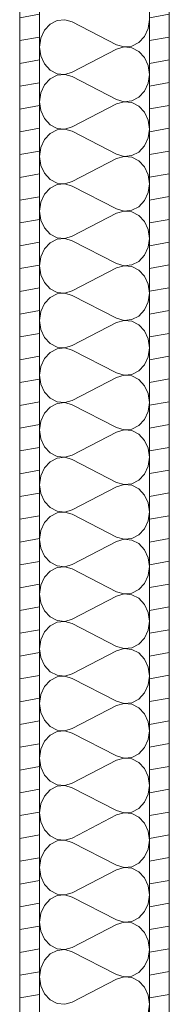
# Model space of a CAD drawing. Units: millimetres. Extents: x -5937 to 27938, y -5938 to 27936.
# Drawn here: x -3406 to -3106, y 9211 to 11185 of the extents above; entities that cross this region are included whole.
import ezdxf

# ---------------------------------------------------------------- set-up
doc = ezdxf.new("R2010")
doc.units = ezdxf.units.MM
doc.header["$MEASUREMENT"] = 0
doc.layers.add('AR1241_US', color=7, linetype='Continuous')
doc.layers.add('AR1241_US_Kynä_nro__1', color=7, linetype='Continuous', lineweight=13)
doc.layers.add('AR1241_US_Kynä_nro__107', color=9, linetype='Continuous', lineweight=13)
pattern_1 = [(10, (0, 0), (-7.81417, 44.31635), [])]

# ---------------------------------------------------------------- blocks, each defined once
blk = doc.blocks.new('*X96')
at = {"layer": 'AR1241_US_Kynä_nro__107', "linetype": 'Continuous'}
for p, q in [((-3344.9, 11176), (-3356.3, 11163.7)), ((-3330.8, 11183.2), (-3344.9, 11176)), ((-3315.5, 11184.7), (-3330.8, 11183.2)), ((-3300.6, 11180.3), (-3315.5, 11184.7)), ((-3300.6, 11180.3), (-3211.7, 11134.6)), ((-3148.6, 11167.1), (-3146.1, 11184.9)), ((-3356.3, 11163.7), (-3363.6, 11147.8)), ((-3156, 11151.2), (-3148.6, 11167.1)), ((-3363.6, 11147.8), (-3366.1, 11129.9)), ((-3211.7, 11134.6), (-3196.7, 11130.1)), ((-3181.4, 11131.6), (-3167.3, 11138.9)), ((-3167.3, 11138.9), (-3156, 11151.2)), ((-3366.1, 11129.9), (-3363.6, 11112.1)), ((-3300.6, 11079.6), (-3211.7, 11125.7)), ((-3196.7, 11130.1), (-3211.7, 11125.7)), ((-3196.7, 11130.1), (-3181.4, 11131.6)), ((-3181.4, 11128.6), (-3196.7, 11130.1)), ((-3167.3, 11121.3), (-3181.4, 11128.6)), ((-3156, 11109.1), (-3167.3, 11121.3)), ((-3363.6, 11112.1), (-3356.3, 11096.2)), ((-3356.3, 11096.2), (-3344.9, 11083.9)), ((-3148.6, 11093.2), (-3156, 11109.1)), ((-3146.1, 11075.3), (-3148.6, 11093.2)), ((-3344.9, 11083.9), (-3330.8, 11076.6)), ((-3330.8, 11073.6), (-3344.9, 11066.3)), ((-3330.8, 11076.6), (-3315.5, 11075.1)), ((-3315.5, 11075.1), (-3330.8, 11073.6)), ((-3315.5, 11075.1), (-3300.6, 11079.6)), ((-3300.6, 11070.7), (-3315.5, 11075.1)), ((-3148.6, 11057.5), (-3146.1, 11075.3)), ((-3356.3, 11054.1), (-3363.6, 11038.2)), ((-3344.9, 11066.3), (-3356.3, 11054.1)), ((-3300.6, 11070.7), (-3211.7, 11024.9)), ((-3156, 11041.5), (-3148.6, 11057.5)), ((-3363.6, 11038.2), (-3366.1, 11020.3)), ((-3167.3, 11029.3), (-3156, 11041.5)), ((-3366.1, 11020.3), (-3363.6, 11002.5)), ((-3300.6, 10969.9), (-3211.7, 11016.1)), ((-3211.7, 11024.9), (-3196.7, 11020.5)), ((-3196.7, 11020.5), (-3211.7, 11016.1)), ((-3196.7, 11020.5), (-3181.4, 11022)), ((-3181.4, 11019), (-3196.7, 11020.5)), ((-3181.4, 11022), (-3167.3, 11029.3)), ((-3167.3, 11011.7), (-3181.4, 11019)), ((-3363.6, 11002.5), (-3356.3, 10986.5)), ((-3156, 10999.5), (-3167.3, 11011.7)), ((-3148.6, 10983.5), (-3156, 10999.5)), ((-3356.3, 10986.5), (-3344.9, 10974.3)), ((-3146.1, 10965.7), (-3148.6, 10983.5)), ((-3344.9, 10956.7), (-3356.3, 10944.5)), ((-3344.9, 10974.3), (-3330.8, 10967)), ((-3330.8, 10964), (-3344.9, 10956.7)), ((-3330.8, 10967), (-3315.5, 10965.5)), ((-3315.5, 10965.5), (-3330.8, 10964)), ((-3315.5, 10965.5), (-3300.6, 10969.9)), ((-3300.6, 10961.1), (-3315.5, 10965.5)), ((-3300.6, 10961.1), (-3211.7, 10915.3)), ((-3148.6, 10947.8), (-3146.1, 10965.7)), ((-3356.3, 10944.5), (-3363.6, 10928.5)), ((-3156, 10931.9), (-3148.6, 10947.8)), ((-3363.6, 10928.5), (-3366.1, 10910.7)), ((-3211.7, 10915.3), (-3196.7, 10910.9)), ((-3181.4, 10912.4), (-3167.3, 10919.6)), ((-3167.3, 10919.6), (-3156, 10931.9)), ((-3366.1, 10910.7), (-3363.6, 10892.8)), ((-3300.6, 10860.3), (-3211.7, 10906.4)), ((-3196.7, 10910.9), (-3211.7, 10906.4)), ((-3196.7, 10910.9), (-3181.4, 10912.4)), ((-3181.4, 10909.4), (-3196.7, 10910.9)), ((-3167.3, 10902.1), (-3181.4, 10909.4)), ((-3156, 10889.8), (-3167.3, 10902.1)), ((-3363.6, 10892.8), (-3356.3, 10876.9)), ((-3356.3, 10876.9), (-3344.9, 10864.6)), ((-3148.6, 10873.9), (-3156, 10889.8)), ((-3344.9, 10864.6), (-3330.8, 10857.4)), ((-3330.8, 10857.4), (-3315.5, 10855.9)), ((-3315.5, 10855.9), (-3300.6, 10860.3)), ((-3146.1, 10856.1), (-3148.6, 10873.9)), ((-3148.6, 10838.2), (-3146.1, 10856.1)), ((-3344.9, 10847.1), (-3356.3, 10834.8)), ((-3330.8, 10854.4), (-3344.9, 10847.1)), ((-3315.5, 10855.9), (-3330.8, 10854.4)), ((-3300.6, 10851.4), (-3315.5, 10855.9)), ((-3300.6, 10851.4), (-3211.7, 10805.7)), ((-3156, 10822.3), (-3148.6, 10838.2)), ((-3363.6, 10818.9), (-3366.1, 10801.1)), ((-3356.3, 10834.8), (-3363.6, 10818.9)), ((-3167.3, 10810), (-3156, 10822.3)), ((-3366.1, 10801.1), (-3363.6, 10783.2)), ((-3300.6, 10750.7), (-3211.7, 10796.8)), ((-3211.7, 10805.7), (-3196.7, 10801.2)), ((-3196.7, 10801.2), (-3211.7, 10796.8)), ((-3196.7, 10801.2), (-3181.4, 10802.7)), ((-3181.4, 10799.7), (-3196.7, 10801.2)), ((-3181.4, 10802.7), (-3167.3, 10810)), ((-3167.3, 10792.5), (-3181.4, 10799.7)), ((-3363.6, 10783.2), (-3356.3, 10767.3)), ((-3156, 10780.2), (-3167.3, 10792.5)), ((-3148.6, 10764.3), (-3156, 10780.2)), ((-3356.3, 10767.3), (-3344.9, 10755)), ((-3146.1, 10746.4), (-3148.6, 10764.3)), ((-3344.9, 10755), (-3330.8, 10747.7)), ((-3330.8, 10744.7), (-3344.9, 10737.5)), ((-3330.8, 10747.7), (-3315.5, 10746.2)), ((-3315.5, 10746.2), (-3330.8, 10744.7)), ((-3315.5, 10746.2), (-3300.6, 10750.7)), ((-3300.6, 10741.8), (-3315.5, 10746.2)), ((-3300.6, 10741.8), (-3211.7, 10696.1)), ((-3148.6, 10728.6), (-3146.1, 10746.4)), ((-3356.3, 10725.2), (-3363.6, 10709.3)), ((-3344.9, 10737.5), (-3356.3, 10725.2)), ((-3156, 10712.7), (-3148.6, 10728.6)), ((-3363.6, 10709.3), (-3366.1, 10691.4)), ((-3181.4, 10693.1), (-3167.3, 10700.4)), ((-3167.3, 10700.4), (-3156, 10712.7)), ((-3366.1, 10691.4), (-3363.6, 10673.6)), ((-3300.6, 10641.1), (-3211.7, 10687.2)), ((-3211.7, 10696.1), (-3196.7, 10691.6)), ((-3196.7, 10691.6), (-3211.7, 10687.2)), ((-3196.7, 10691.6), (-3181.4, 10693.1)), ((-3181.4, 10690.1), (-3196.7, 10691.6)), ((-3167.3, 10682.8), (-3181.4, 10690.1)), ((-3156, 10670.6), (-3167.3, 10682.8)), ((-3363.6, 10673.6), (-3356.3, 10657.7)), ((-3148.6, 10654.7), (-3156, 10670.6)), ((-3356.3, 10657.7), (-3344.9, 10645.4)), ((-3344.9, 10645.4), (-3330.8, 10638.1)), ((-3315.5, 10636.6), (-3300.6, 10641.1)), ((-3146.1, 10636.8), (-3148.6, 10654.7)), ((-3344.9, 10627.8), (-3356.3, 10615.6)), ((-3330.8, 10635.1), (-3344.9, 10627.8)), ((-3330.8, 10638.1), (-3315.5, 10636.6)), ((-3315.5, 10636.6), (-3330.8, 10635.1)), ((-3300.6, 10632.2), (-3315.5, 10636.6)), ((-3300.6, 10632.2), (-3211.7, 10586.4)), ((-3148.6, 10619), (-3146.1, 10636.8)), ((-3363.6, 10599.7), (-3366.1, 10581.8)), ((-3356.3, 10615.6), (-3363.6, 10599.7)), ((-3167.3, 10590.8), (-3156, 10603)), ((-3156, 10603), (-3148.6, 10619)), ((-3366.1, 10581.8), (-3363.6, 10564)), ((-3211.7, 10586.4), (-3196.7, 10582)), ((-3196.7, 10582), (-3211.7, 10577.6)), ((-3196.7, 10582), (-3181.4, 10583.5)), ((-3181.4, 10580.5), (-3196.7, 10582)), ((-3181.4, 10583.5), (-3167.3, 10590.8)), ((-3167.3, 10573.2), (-3181.4, 10580.5)), ((-3363.6, 10564), (-3356.3, 10548)), ((-3300.6, 10531.4), (-3211.7, 10577.6)), ((-3156, 10561), (-3167.3, 10573.2)), ((-3148.6, 10545), (-3156, 10561)), ((-3356.3, 10548), (-3344.9, 10535.8)), ((-3146.1, 10527.2), (-3148.6, 10545)), ((-3344.9, 10535.8), (-3330.8, 10528.5)), ((-3330.8, 10525.3), (-3344.9, 10518)), ((-3330.8, 10528.5), (-3315.5, 10527)), ((-3315.5, 10526.8), (-3330.8, 10525.3)), ((-3315.5, 10527), (-3300.6, 10531.4)), ((-3300.6, 10522.4), (-3315.5, 10526.8)), ((-3300.6, 10522.4), (-3211.7, 10476.6)), ((-3148.6, 10509.1), (-3146.1, 10527)), ((-3356.3, 10505.8), (-3363.6, 10489.8)), ((-3344.9, 10518), (-3356.3, 10505.8)), ((-3156, 10493.2), (-3148.6, 10509.1)), ((-3363.6, 10489.8), (-3366.1, 10472)), ((-3181.4, 10473.7), (-3167.3, 10481)), ((-3167.3, 10481), (-3156, 10493.2)), ((-3366.1, 10472), (-3363.6, 10454.1)), ((-3300.6, 10421.6), (-3211.7, 10467.7)), ((-3211.7, 10476.6), (-3196.7, 10472.2)), ((-3196.7, 10472.2), (-3211.7, 10467.7)), ((-3196.7, 10472.2), (-3181.4, 10473.7)), ((-3181.4, 10470.7), (-3196.7, 10472.2)), ((-3167.3, 10463.4), (-3181.4, 10470.7)), ((-3156, 10451.1), (-3167.3, 10463.4)), ((-3363.6, 10454.1), (-3356.3, 10438.2)), ((-3148.6, 10435.2), (-3156, 10451.1)), ((-3356.3, 10438.2), (-3344.9, 10426)), ((-3344.9, 10426), (-3330.8, 10418.7)), ((-3146.1, 10417.4), (-3148.6, 10435.2)), ((-3344.9, 10408.4), (-3356.3, 10396.1)), ((-3330.8, 10415.7), (-3344.9, 10408.4)), ((-3330.8, 10418.7), (-3315.5, 10417.2)), ((-3315.5, 10417.2), (-3330.8, 10415.7)), ((-3315.5, 10417.2), (-3300.6, 10421.6)), ((-3300.6, 10412.7), (-3315.5, 10417.2)), ((-3300.6, 10412.7), (-3211.7, 10367)), ((-3148.6, 10399.5), (-3146.1, 10417.4)), ((-3356.3, 10396.1), (-3363.6, 10380.2)), ((-3167.3, 10371.3), (-3156, 10383.6)), ((-3156, 10383.6), (-3148.6, 10399.5)), ((-3363.6, 10380.2), (-3366.1, 10362.4)), ((-3211.7, 10367), (-3196.7, 10362.6)), ((-3196.7, 10362.6), (-3211.7, 10358.1)), ((-3196.7, 10362.6), (-3181.4, 10364.1)), ((-3181.4, 10361.1), (-3196.7, 10362.6)), ((-3181.4, 10364.1), (-3167.3, 10371.3)), ((-3366.1, 10362.4), (-3363.6, 10344.5)), ((-3363.6, 10344.5), (-3356.3, 10328.6)), ((-3300.6, 10312), (-3211.7, 10358.1)), ((-3167.3, 10353.8), (-3181.4, 10361.1)), ((-3156, 10341.5), (-3167.3, 10353.8)), ((-3356.3, 10328.6), (-3344.9, 10316.3)), ((-3148.6, 10325.6), (-3156, 10341.5)), ((-3146.1, 10307.7), (-3148.6, 10325.6)), ((-3344.9, 10316.3), (-3330.8, 10309.1)), ((-3330.8, 10306.1), (-3344.9, 10298.8)), ((-3330.8, 10309.1), (-3315.5, 10307.6)), ((-3315.5, 10307.6), (-3330.8, 10306.1)), ((-3315.5, 10307.6), (-3300.6, 10312)), ((-3300.6, 10303.1), (-3315.5, 10307.6)), ((-3148.6, 10289.9), (-3146.1, 10307.7)), ((-3356.3, 10286.5), (-3363.6, 10270.6)), ((-3344.9, 10298.8), (-3356.3, 10286.5)), ((-3300.6, 10303.1), (-3211.7, 10257.4)), ((-3156, 10274), (-3148.6, 10289.9)), ((-3363.6, 10270.6), (-3366.1, 10252.7)), ((-3167.3, 10261.7), (-3156, 10274)), ((-3366.1, 10252.7), (-3363.6, 10234.9)), ((-3300.6, 10202.4), (-3211.7, 10248.5)), ((-3211.7, 10257.4), (-3196.7, 10252.9)), ((-3196.7, 10252.9), (-3211.7, 10248.5)), ((-3196.7, 10252.9), (-3181.4, 10254.4)), ((-3181.4, 10251.4), (-3196.7, 10252.9)), ((-3181.4, 10254.4), (-3167.3, 10261.7)), ((-3167.3, 10244.2), (-3181.4, 10251.4)), ((-3156, 10231.9), (-3167.3, 10244.2)), ((-3363.6, 10234.9), (-3356.3, 10219)), ((-3148.6, 10216), (-3156, 10231.9)), ((-3356.3, 10219), (-3344.9, 10206.7)), ((-3344.9, 10206.7), (-3330.8, 10199.4)), ((-3146.1, 10198.1), (-3148.6, 10216)), ((-3344.9, 10189.2), (-3356.3, 10176.9)), ((-3330.8, 10196.4), (-3344.9, 10189.2)), ((-3330.8, 10199.4), (-3315.5, 10197.9)), ((-3315.5, 10197.9), (-3330.8, 10196.4)), ((-3315.5, 10197.9), (-3300.6, 10202.4)), ((-3300.6, 10193.5), (-3315.5, 10197.9)), ((-3300.6, 10193.5), (-3211.7, 10147.7)), ((-3148.6, 10180.3), (-3146.1, 10198.1)), ((-3356.3, 10176.9), (-3363.6, 10161)), ((-3156, 10164.3), (-3148.6, 10180.3)), ((-3363.6, 10161), (-3366.1, 10143.1)), ((-3211.7, 10147.7), (-3196.7, 10143.3)), ((-3181.4, 10144.8), (-3167.3, 10152.1)), ((-3167.3, 10152.1), (-3156, 10164.3)), ((-3366.1, 10143.1), (-3363.6, 10125.3)), ((-3300.6, 10092.7), (-3211.7, 10138.9)), ((-3196.7, 10143.3), (-3211.7, 10138.9)), ((-3196.7, 10143.3), (-3181.4, 10144.8)), ((-3181.4, 10141.8), (-3196.7, 10143.3)), ((-3167.3, 10134.5), (-3181.4, 10141.8)), ((-3156, 10122.3), (-3167.3, 10134.5)), ((-3363.6, 10125.3), (-3356.3, 10109.3)), ((-3356.3, 10109.3), (-3344.9, 10097.1)), ((-3148.6, 10106.3), (-3156, 10122.3)), ((-3146.1, 10088.5), (-3148.6, 10106.3)), ((-3344.9, 10097.1), (-3330.8, 10089.8)), ((-3330.8, 10086.8), (-3344.9, 10079.5)), ((-3330.8, 10089.8), (-3315.5, 10088.3)), ((-3315.5, 10088.3), (-3330.8, 10086.8)), ((-3315.5, 10088.3), (-3300.6, 10092.7)), ((-3300.6, 10083.9), (-3315.5, 10088.3)), ((-3148.6, 10070.6), (-3146.1, 10088.5)), ((-3356.3, 10067.3), (-3363.6, 10051.3)), ((-3344.9, 10079.5), (-3356.3, 10067.3)), ((-3300.6, 10083.9), (-3211.7, 10038.1)), ((-3156, 10054.7), (-3148.6, 10070.6)), ((-3363.6, 10051.3), (-3366.1, 10033.5)), ((-3167.3, 10042.5), (-3156, 10054.7)), ((-3366.1, 10033.5), (-3363.6, 10015.6)), ((-3300.6, 9983.1), (-3211.7, 10029.2)), ((-3211.7, 10038.1), (-3196.7, 10033.7)), ((-3196.7, 10033.7), (-3211.7, 10029.2)), ((-3196.7, 10033.7), (-3181.4, 10035.2)), ((-3181.4, 10032.2), (-3196.7, 10033.7)), ((-3181.4, 10035.2), (-3167.3, 10042.5)), ((-3167.3, 10024.9), (-3181.4, 10032.2)), ((-3363.6, 10015.6), (-3356.3, 9999.7)), ((-3156, 10012.6), (-3167.3, 10024.9)), ((-3148.6, 9996.7), (-3156, 10012.6)), ((-3356.3, 9999.7), (-3344.9, 9987.5)), ((-3146.1, 9978.9), (-3148.6, 9996.7)), ((-3344.9, 9969.9), (-3356.3, 9957.6)), ((-3344.9, 9987.5), (-3330.8, 9980.2)), ((-3330.8, 9977.2), (-3344.9, 9969.9)), ((-3330.8, 9980.2), (-3315.5, 9978.7)), ((-3315.5, 9978.7), (-3330.8, 9977.2)), ((-3315.5, 9978.7), (-3300.6, 9983.1)), ((-3300.6, 9974.2), (-3315.5, 9978.7)), ((-3300.6, 9974.2), (-3211.7, 9928.5)), ((-3148.6, 9961), (-3146.1, 9978.9)), ((-3356.3, 9957.6), (-3363.6, 9941.7)), ((-3156, 9945.1), (-3148.6, 9961)), ((-3363.6, 9941.7), (-3366.1, 9923.9)), ((-3211.7, 9928.5), (-3196.7, 9924.1)), ((-3181.4, 9925.6), (-3167.3, 9932.8)), ((-3167.3, 9932.8), (-3156, 9945.1)), ((-3366.1, 9923.9), (-3363.6, 9906)), ((-3300.6, 9873.5), (-3211.7, 9919.6)), ((-3196.7, 9924.1), (-3211.7, 9919.6)), ((-3196.7, 9924.1), (-3181.4, 9925.6)), ((-3181.4, 9922.6), (-3196.7, 9924.1)), ((-3167.3, 9915.3), (-3181.4, 9922.6)), ((-3156, 9903), (-3167.3, 9915.3)), ((-3363.6, 9906), (-3356.3, 9890.1)), ((-3356.3, 9890.1), (-3344.9, 9877.8)), ((-3148.6, 9887.1), (-3156, 9903)), ((-3344.9, 9877.8), (-3330.8, 9870.6)), ((-3330.8, 9870.6), (-3315.5, 9869.1)), ((-3315.5, 9869.1), (-3300.6, 9873.5)), ((-3146.1, 9869.2), (-3148.6, 9887.1)), ((-3148.6, 9851.2), (-3146.1, 9869.1)), ((-3344.9, 9860.1), (-3356.3, 9847.8)), ((-3330.8, 9867.4), (-3344.9, 9860.1)), ((-3315.5, 9868.9), (-3330.8, 9867.4)), ((-3300.6, 9864.4), (-3315.5, 9868.9)), ((-3300.6, 9864.4), (-3211.7, 9818.7)), ((-3156, 9835.3), (-3148.6, 9851.2)), ((-3363.6, 9831.9), (-3366.1, 9814.1)), ((-3356.3, 9847.8), (-3363.6, 9831.9)), ((-3167.3, 9823), (-3156, 9835.3)), ((-3366.1, 9814.1), (-3363.6, 9796.2)), ((-3211.7, 9818.7), (-3196.7, 9814.2)), ((-3196.7, 9814.2), (-3211.7, 9809.8)), ((-3196.7, 9814.2), (-3181.4, 9815.7)), ((-3181.4, 9812.7), (-3196.7, 9814.2)), ((-3181.4, 9815.7), (-3167.3, 9823)), ((-3167.3, 9805.5), (-3181.4, 9812.7)), ((-3363.6, 9796.2), (-3356.3, 9780.3)), ((-3300.6, 9763.7), (-3211.7, 9809.8)), ((-3156, 9793.2), (-3167.3, 9805.5)), ((-3148.6, 9777.3), (-3156, 9793.2)), ((-3356.3, 9780.3), (-3344.9, 9768)), ((-3146.1, 9759.4), (-3148.6, 9777.3)), ((-3344.9, 9768), (-3330.8, 9760.7)), ((-3330.8, 9757.7), (-3344.9, 9750.5)), ((-3330.8, 9760.7), (-3315.5, 9759.2)), ((-3315.5, 9759.2), (-3330.8, 9757.7)), ((-3315.5, 9759.2), (-3300.6, 9763.7)), ((-3300.6, 9754.8), (-3315.5, 9759.2)), ((-3300.6, 9754.8), (-3211.7, 9709.1)), ((-3148.6, 9741.6), (-3146.1, 9759.4)), ((-3356.3, 9738.2), (-3363.6, 9722.3)), ((-3344.9, 9750.5), (-3356.3, 9738.2)), ((-3156, 9725.7), (-3148.6, 9741.6)), ((-3363.6, 9722.3), (-3366.1, 9704.4)), ((-3181.4, 9706.1), (-3167.3, 9713.4)), ((-3167.3, 9713.4), (-3156, 9725.7)), ((-3366.1, 9704.4), (-3363.6, 9686.6)), ((-3300.6, 9654.1), (-3211.7, 9700.2)), ((-3211.7, 9709.1), (-3196.7, 9704.6)), ((-3196.7, 9704.6), (-3211.7, 9700.2)), ((-3196.7, 9704.6), (-3181.4, 9706.1)), ((-3181.4, 9703.1), (-3196.7, 9704.6)), ((-3167.3, 9695.8), (-3181.4, 9703.1)), ((-3156, 9683.6), (-3167.3, 9695.8)), ((-3363.6, 9686.6), (-3356.3, 9670.7)), ((-3148.6, 9667.7), (-3156, 9683.6)), ((-3356.3, 9670.7), (-3344.9, 9658.4)), ((-3344.9, 9658.4), (-3330.8, 9651.1)), ((-3315.5, 9649.6), (-3300.6, 9654.1)), ((-3146.1, 9649.8), (-3148.6, 9667.7)), ((-3344.9, 9640.8), (-3356.3, 9628.6)), ((-3330.8, 9648.1), (-3344.9, 9640.8)), ((-3330.8, 9651.1), (-3315.5, 9649.6)), ((-3315.5, 9649.6), (-3330.8, 9648.1)), ((-3300.6, 9645.2), (-3315.5, 9649.6)), ((-3300.6, 9645.2), (-3211.7, 9599.4)), ((-3148.6, 9632), (-3146.1, 9649.8)), ((-3363.6, 9612.7), (-3366.1, 9594.8)), ((-3356.3, 9628.6), (-3363.6, 9612.7)), ((-3167.3, 9603.8), (-3156, 9616)), ((-3156, 9616), (-3148.6, 9632)), ((-3366.1, 9594.8), (-3363.6, 9577)), ((-3211.7, 9599.4), (-3196.7, 9595)), ((-3196.7, 9595), (-3211.7, 9590.6)), ((-3196.7, 9595), (-3181.4, 9596.5)), ((-3181.4, 9593.5), (-3196.7, 9595)), ((-3181.4, 9596.5), (-3167.3, 9603.8)), ((-3167.3, 9586.2), (-3181.4, 9593.5)), ((-3363.6, 9577), (-3356.3, 9561)), ((-3300.6, 9544.4), (-3211.7, 9590.6)), ((-3156, 9574), (-3167.3, 9586.2)), ((-3148.6, 9558), (-3156, 9574)), ((-3356.3, 9561), (-3344.9, 9548.8)), ((-3146.1, 9540.2), (-3148.6, 9558)), ((-3344.9, 9548.8), (-3330.8, 9541.5)), ((-3330.8, 9538.5), (-3344.9, 9531.2)), ((-3330.8, 9541.5), (-3315.5, 9540)), ((-3315.5, 9540), (-3330.8, 9538.5)), ((-3315.5, 9540), (-3300.6, 9544.4)), ((-3300.6, 9535.6), (-3315.5, 9540)), ((-3300.6, 9535.6), (-3211.7, 9489.8)), ((-3148.6, 9522.3), (-3146.1, 9540.2)), ((-3356.3, 9519), (-3363.6, 9503)), ((-3344.9, 9531.2), (-3356.3, 9519)), ((-3156, 9506.4), (-3148.6, 9522.3)), ((-3363.6, 9503), (-3366.1, 9485.2)), ((-3181.4, 9486.9), (-3167.3, 9494.1)), ((-3167.3, 9494.1), (-3156, 9506.4)), ((-3366.1, 9485.2), (-3363.6, 9467.3)), ((-3300.6, 9434.8), (-3211.7, 9480.9)), ((-3211.7, 9489.8), (-3196.7, 9485.4)), ((-3196.7, 9485.4), (-3211.7, 9480.9)), ((-3196.7, 9485.4), (-3181.4, 9486.9)), ((-3181.4, 9483.9), (-3196.7, 9485.4)), ((-3167.3, 9476.6), (-3181.4, 9483.9)), ((-3156, 9464.3), (-3167.3, 9476.6)), ((-3363.6, 9467.3), (-3356.3, 9451.4)), ((-3148.6, 9448.4), (-3156, 9464.3)), ((-3356.3, 9451.4), (-3344.9, 9439.1)), ((-3344.9, 9439.1), (-3330.8, 9431.9)), ((-3146.1, 9430.6), (-3148.6, 9448.4)), ((-3344.9, 9421.6), (-3356.3, 9409.3)), ((-3330.8, 9428.9), (-3344.9, 9421.6)), ((-3330.8, 9431.9), (-3315.5, 9430.4)), ((-3315.5, 9430.4), (-3330.8, 9428.9)), ((-3315.5, 9430.4), (-3300.6, 9434.8)), ((-3300.6, 9425.9), (-3315.5, 9430.4)), ((-3300.6, 9425.9), (-3211.7, 9380.2)), ((-3148.6, 9412.7), (-3146.1, 9430.6)), ((-3356.3, 9409.3), (-3363.6, 9393.4)), ((-3167.3, 9384.5), (-3156, 9396.8)), ((-3156, 9396.8), (-3148.6, 9412.7)), ((-3363.6, 9393.4), (-3366.1, 9375.6)), ((-3211.7, 9380.2), (-3196.7, 9375.7)), ((-3196.7, 9375.7), (-3211.7, 9371.3)), ((-3196.7, 9375.7), (-3181.4, 9377.2)), ((-3181.4, 9374.2), (-3196.7, 9375.7)), ((-3181.4, 9377.2), (-3167.3, 9384.5)), ((-3366.1, 9375.6), (-3363.6, 9357.7)), ((-3363.6, 9357.7), (-3356.3, 9341.8)), ((-3300.6, 9325.2), (-3211.7, 9371.3)), ((-3167.3, 9367), (-3181.4, 9374.2)), ((-3156, 9354.7), (-3167.3, 9367)), ((-3356.3, 9341.8), (-3344.9, 9329.5)), ((-3148.6, 9338.8), (-3156, 9354.7)), ((-3146.1, 9320.9), (-3148.6, 9338.8)), ((-3344.9, 9329.5), (-3330.8, 9322.2)), ((-3330.8, 9319.2), (-3344.9, 9312)), ((-3330.8, 9322.2), (-3315.5, 9320.7)), ((-3315.5, 9320.7), (-3330.8, 9319.2)), ((-3315.5, 9320.7), (-3300.6, 9325.2)), ((-3300.6, 9316.3), (-3315.5, 9320.7)), ((-3148.6, 9303.1), (-3146.1, 9320.9)), ((-3356.3, 9299.7), (-3363.6, 9283.8)), ((-3344.9, 9312), (-3356.3, 9299.7)), ((-3300.6, 9316.3), (-3211.7, 9270.6)), ((-3156, 9287.2), (-3148.6, 9303.1)), ((-3363.6, 9283.8), (-3366.1, 9265.9)), ((-3167.3, 9274.9), (-3156, 9287.2)), ((-3366.1, 9265.9), (-3363.6, 9248.1)), ((-3300.6, 9215.6), (-3211.7, 9261.7)), ((-3211.7, 9270.6), (-3196.7, 9266.1)), ((-3196.7, 9266.1), (-3211.7, 9261.7)), ((-3196.7, 9266.1), (-3181.4, 9267.6)), ((-3181.4, 9264.6), (-3196.7, 9266.1)), ((-3181.4, 9267.6), (-3167.3, 9274.9)), ((-3167.3, 9257.3), (-3181.4, 9264.6)), ((-3156, 9245.1), (-3167.3, 9257.3)), ((-3363.6, 9248.1), (-3356.3, 9232.2)), ((-3148.6, 9229.2), (-3156, 9245.1)), ((-3356.3, 9232.2), (-3344.9, 9219.9)), ((-3344.9, 9219.9), (-3330.8, 9212.6)), ((-3146.1, 9211.3), (-3148.6, 9229.2)), ((-3330.8, 9212.6), (-3315.5, 9211.1)), ((-3315.5, 9211.1), (-3300.6, 9215.6)), ((-3148.6, 9193.3), (-3146.1, 9211.1))]:
    blk.add_line(p, q, dxfattribs=at)
blk = doc.blocks.new('Seinä_20', base_point=(-3406.1, 16609.9))
at = {"layer": 'AR1241_US_Kynä_nro__107', "linetype": 'Continuous'}
h = blk.add_hatch(dxfattribs=at)
h.set_pattern_fill('Puu', color=256, style=0, pattern_type=2)
h.set_pattern_definition(pattern_1)
h.paths.add_polyline_path([(-3406.1, 16609.9), (-3406.1, 7309.9), (-3366.1, 7349.9), (-3366.1, 16569.9)])
h = blk.add_hatch(dxfattribs=at)
h.set_pattern_fill('Puu', color=256, style=0, pattern_type=2)
h.set_pattern_definition(pattern_1)
h.paths.add_polyline_path([(-3146.1, 16349.9), (-3146.1, 7569.9), (-3106.1, 7609.9), (-3106.1, 16309.9)])
at = {"layer": 'AR1241_US_Kynä_nro__1', "linetype": 'Continuous'}
for p, q in [((-3366.1, 16569.9), (-3366.1, 7349.9)), ((-3146.1, 16349.9), (-3146.1, 7569.9))]:
    blk.add_line(p, q, dxfattribs=at)
at = {"layer": 'AR1241_US_Kynä_nro__1', "linetype": 'Continuous', "flags": 128}
for points in [[(-3406.1, 16609.9), (-3406.1, 7309.9)], [(-3106.1, 7609.9), (-3106.1, 16309.9)]]:
    blk.add_lwpolyline(points, dxfattribs=at)
at = {"layer": 'AR1241_US'}
blk.add_blockref('*X96', (0, 0), dxfattribs=at)

msp = doc.modelspace()

# ---------------------------------------------------------------- block references
at = {"layer": 'AR1241_US'}
msp.add_blockref('Seinä_20', (-3406.1, 16609.9), dxfattribs=at)

doc.saveas('drawing.dxf')
